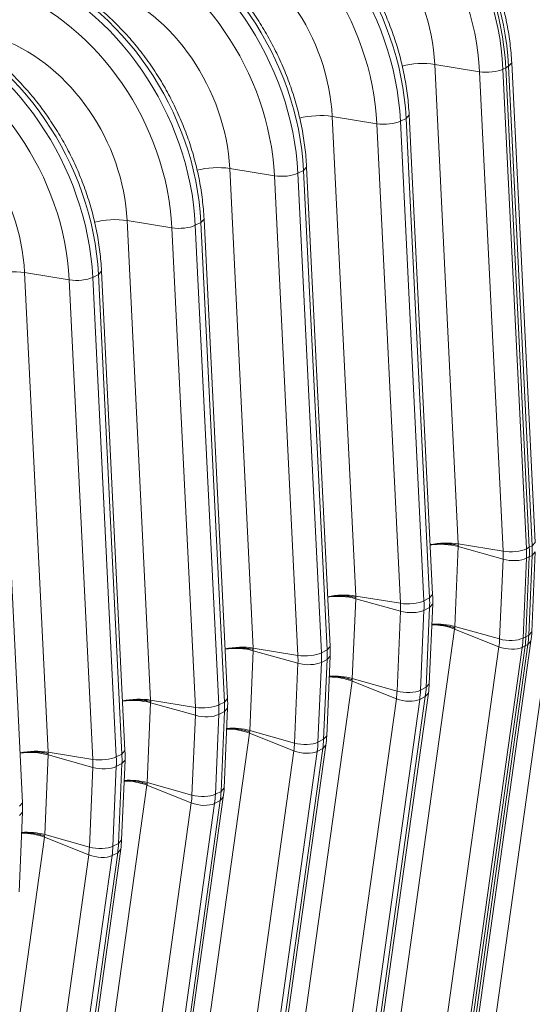
# Model space of a CAD drawing. Extents: x 0 to 595, y 307 to 537.
# Drawn here: x 285 to 290, y 437 to 445 of the extents above; entities that cross this region are included whole.
import ezdxf

# ---------------------------------------------------------------- set-up
doc = ezdxf.new("R2010")
doc.units = 0
doc.header["$MEASUREMENT"] = 0
doc.layers.add('1', color=7, linetype='Continuous', lineweight=0)

msp = doc.modelspace()

# ---------------------------------------------------------------- linework, layer by layer
at = {"layer": '1', "color": 25, "lineweight": 15}
for p, q in [((288.8272, 444.8981), (289.0212, 440.943)), ((289.1963, 444.8378), (288.8272, 444.8981)), ((289.3898, 444.8587), (289.413, 444.8705)), ((289.3898, 444.8587), (289.5837, 440.9036)), ((289.4363, 444.8823), (289.413, 444.8705)), ((289.413, 444.8705), (289.607, 440.9154)), ((289.607, 440.9154), (289.413, 444.8705)), ((289.4363, 444.8823), (289.4618, 444.9103)), ((289.6302, 440.9272), (289.4363, 444.8823)), ((289.6557, 440.9552), (289.4618, 444.9103)), ((289.3902, 440.8827), (289.1963, 444.8378)), ((287.9811, 444.4689), (288.1751, 440.5138)), ((288.3502, 444.4086), (287.9811, 444.4689)), ((288.5437, 444.4295), (288.5902, 444.453)), ((288.5902, 444.453), (288.6157, 444.4811)), ((288.7841, 440.498), (288.5902, 444.453)), ((288.8096, 440.526), (288.6157, 444.4811)), ((288.5441, 440.4535), (288.3502, 444.4086)), ((288.5437, 444.4295), (288.7376, 440.4744)), ((287.135, 444.0397), (287.329, 440.0846)), ((287.5041, 443.9794), (287.135, 444.0397)), ((287.7441, 444.0238), (287.7696, 444.0519)), ((287.9635, 440.0968), (287.7696, 444.0519)), ((287.698, 440.0243), (287.5041, 443.9794)), ((287.6976, 444.0003), (287.7441, 444.0238)), ((287.6976, 444.0003), (287.8915, 440.0452)), ((287.938, 440.0688), (287.7441, 444.0238)), ((286.898, 443.5946), (286.9235, 443.6227)), ((287.1174, 439.6676), (286.9235, 443.6227)), ((286.289, 443.6105), (286.4829, 439.6554)), ((286.658, 443.5502), (286.289, 443.6105)), ((286.8519, 439.5951), (286.658, 443.5502)), ((286.8515, 443.571), (286.898, 443.5946)), ((286.8515, 443.571), (287.0454, 439.616)), ((287.0919, 439.6395), (286.898, 443.5946)), ((285.4429, 443.1813), (285.6368, 439.2262)), ((285.8119, 443.121), (285.4429, 443.1813)), ((286.0054, 443.1418), (286.0519, 443.1654)), ((286.0054, 443.1418), (286.1994, 439.1868)), ((286.0519, 443.1654), (286.0774, 443.1935)), ((286.2458, 439.2103), (286.0519, 443.1654)), ((286.2713, 439.2384), (286.0774, 443.1935)), ((286.0058, 439.1659), (285.8119, 443.121)), ((285.4252, 438.8092), (285.2313, 442.7643)), ((289.0212, 440.943), (289.3902, 440.8827)), ((289.6302, 440.9272), (289.6557, 440.9552)), ((289.0212, 440.9207), (288.9931, 440.2626)), ((289.0212, 440.9207), (289.3904, 440.8173)), ((289.0217, 440.9317), (289.0213, 440.9393)), ((289.0217, 440.9317), (289.0214, 440.9243)), ((289.5837, 440.9036), (289.607, 440.9154)), ((289.6302, 440.9272), (289.607, 440.9154)), ((289.6278, 440.2192), (289.656, 440.8773)), ((289.6305, 440.8483), (289.656, 440.8773)), ((289.3623, 440.1592), (289.3904, 440.8173)), ((289.584, 440.8247), (289.5559, 440.1666)), ((289.6073, 440.8365), (289.5791, 440.1784)), ((289.5791, 440.1784), (289.6073, 440.8365)), ((289.584, 440.8247), (289.6073, 440.8365)), ((289.6023, 440.1902), (289.6305, 440.8483)), ((289.6305, 440.8483), (289.6073, 440.8365)), ((289.8372, 440.67), (289.314, 436.9302)), ((288.1751, 440.4914), (288.147, 439.8334)), ((288.1751, 440.5138), (288.5441, 440.4535)), ((288.1751, 440.4914), (288.5443, 440.3881)), ((288.1756, 440.5025), (288.1753, 440.5101)), ((288.1756, 440.5025), (288.1753, 440.4951)), ((288.7376, 440.4744), (288.7841, 440.498)), ((288.7841, 440.498), (288.8096, 440.526)), ((288.5162, 439.73), (288.5443, 440.3881)), ((288.7379, 440.3955), (288.7098, 439.7374)), ((288.7379, 440.3955), (288.7844, 440.4191)), ((288.7562, 439.761), (288.7844, 440.4191)), ((288.7817, 439.79), (288.8099, 440.4481)), ((288.7844, 440.4191), (288.8099, 440.4481)), ((288.9911, 440.2408), (288.4679, 436.5009)), ((288.9911, 440.2408), (289.3565, 440.0956)), ((288.9926, 440.2515), (288.9916, 440.2443)), ((288.9926, 440.2515), (288.9929, 440.2589)), ((288.9931, 440.2626), (289.3623, 440.1592)), ((289.6023, 440.1902), (289.6278, 440.2192)), ((289.0977, 436.4026), (289.6209, 440.1424)), ((289.5559, 440.1666), (289.5791, 440.1784)), ((289.6023, 440.1902), (289.5791, 440.1784)), ((289.5954, 440.1135), (289.6208, 440.1424)), ((287.3291, 440.0622), (287.3009, 439.4041)), ((287.329, 440.0846), (287.698, 440.0243)), ((287.3291, 440.0622), (287.6983, 439.9589)), ((287.3295, 440.0733), (287.3292, 440.0809)), ((287.3295, 440.0733), (287.3292, 440.0659)), ((287.8915, 440.0452), (287.938, 440.0688)), ((287.938, 440.0688), (287.9635, 440.0968)), ((288.8333, 436.3557), (289.3565, 440.0956)), ((289.5489, 440.0899), (289.0257, 436.3501)), ((289.5722, 440.1017), (289.049, 436.3619)), ((289.049, 436.3619), (289.5722, 440.1017)), ((289.0722, 436.3737), (289.5954, 440.1135)), ((289.5489, 440.0899), (289.5722, 440.1017)), ((289.5954, 440.1135), (289.5722, 440.1017)), ((287.8918, 439.9663), (287.9383, 439.9899)), ((287.9102, 439.3318), (287.9383, 439.9899)), ((287.9356, 439.3607), (287.9638, 440.0188)), ((287.9383, 439.9899), (287.9638, 440.0188)), ((287.6701, 439.3008), (287.6983, 439.9589)), ((287.8918, 439.9663), (287.8637, 439.3082)), ((288.145, 439.8116), (287.6218, 436.0717)), ((288.145, 439.8116), (288.5104, 439.6664)), ((288.1465, 439.8223), (288.1455, 439.8151)), ((288.1465, 439.8223), (288.1468, 439.8297)), ((288.147, 439.8334), (288.5162, 439.73)), ((288.7098, 439.7374), (288.7562, 439.761)), ((288.7562, 439.761), (288.7817, 439.79)), ((286.4829, 439.6554), (286.8519, 439.5951)), ((286.4835, 439.6441), (286.4831, 439.6517)), ((286.4835, 439.6441), (286.4831, 439.6367)), ((287.0919, 439.6395), (287.1174, 439.6676)), ((287.9873, 435.9265), (288.5104, 439.6664)), ((288.7028, 439.6607), (288.1796, 435.9209)), ((288.2261, 435.9445), (288.7493, 439.6843)), ((288.2516, 435.9734), (288.7748, 439.7132)), ((288.7028, 439.6607), (288.7493, 439.6843)), ((288.7493, 439.6843), (288.7748, 439.7132)), ((286.483, 439.633), (286.4548, 438.9749)), ((286.483, 439.633), (286.8522, 439.5297)), ((287.0454, 439.616), (287.0919, 439.6395)), ((287.0457, 439.5371), (287.0922, 439.5607)), ((287.0641, 438.9026), (287.0922, 439.5607)), ((287.0895, 438.9315), (287.1177, 439.5896)), ((287.0922, 439.5607), (287.1177, 439.5896)), ((286.824, 438.8716), (286.8522, 439.5297)), ((287.0457, 439.5371), (287.0176, 438.879)), ((287.3004, 439.3931), (287.3007, 439.4005)), ((287.3009, 439.4041), (287.6701, 439.3008)), ((287.2989, 439.3824), (286.7757, 435.6425)), ((287.2989, 439.3824), (287.6643, 439.2372)), ((287.3004, 439.3931), (287.2994, 439.3859)), ((287.8637, 439.3082), (287.9102, 439.3318)), ((287.9102, 439.3318), (287.9356, 439.3607)), ((286.2458, 439.2103), (286.2713, 439.2384)), ((287.1412, 435.4973), (287.6643, 439.2372)), ((287.38, 435.5153), (287.9032, 439.2551)), ((287.4055, 435.5442), (287.9287, 439.284)), ((287.8567, 439.2315), (287.9032, 439.2551)), ((287.9032, 439.2551), (287.9287, 439.284)), ((285.6369, 439.2038), (285.6087, 438.5457)), ((285.6368, 439.2262), (286.0058, 439.1659)), ((285.6369, 439.2038), (286.0061, 439.1005)), ((285.6374, 439.2149), (285.637, 439.2224)), ((285.6374, 439.2149), (285.637, 439.2075)), ((286.1994, 439.1868), (286.2458, 439.2103)), ((286.2434, 438.5023), (286.2716, 439.1604)), ((286.2461, 439.1315), (286.2716, 439.1604)), ((287.8567, 439.2315), (287.3335, 435.4917)), ((285.9779, 438.4424), (286.0061, 439.1005)), ((286.1996, 439.1079), (286.1715, 438.4498)), ((286.1996, 439.1079), (286.2461, 439.1315)), ((286.218, 438.4734), (286.2461, 439.1315)), ((286.4528, 438.9532), (285.9297, 435.2133)), ((286.4528, 438.9532), (286.8182, 438.808)), ((286.4543, 438.9639), (286.4533, 438.9567)), ((286.4543, 438.9639), (286.4546, 438.9712)), ((286.4548, 438.9749), (286.824, 438.8716)), ((287.0641, 438.9026), (287.0895, 438.9315)), ((286.5594, 435.115), (287.0826, 438.8548)), ((287.0176, 438.879), (287.0641, 438.9026)), ((287.0571, 438.8259), (287.0826, 438.8548)), ((285.3997, 438.7811), (285.4252, 438.8092)), ((286.2951, 435.0681), (286.8182, 438.808)), ((287.0106, 438.8023), (286.4875, 435.0625)), ((286.5339, 435.0861), (287.0571, 438.8259)), ((287.0106, 438.8023), (287.0571, 438.8259)), ((285.3973, 438.0731), (285.4255, 438.7312)), ((285.4, 438.7023), (285.4255, 438.7312)), ((285.6067, 438.524), (285.0836, 434.7841)), ((285.6067, 438.524), (285.9721, 438.3787)), ((285.6083, 438.5347), (285.6072, 438.5275)), ((285.6083, 438.5347), (285.6086, 438.542)), ((285.6087, 438.5457), (285.9779, 438.4424)), ((285.7133, 434.6857), (286.2365, 438.4256)), ((286.1715, 438.4498), (286.218, 438.4734)), ((286.211, 438.3967), (286.2365, 438.4256)), ((286.218, 438.4734), (286.2434, 438.5023)), ((285.449, 434.6389), (285.9721, 438.3787)), ((286.1645, 438.3731), (285.6414, 434.6333)), ((285.6879, 434.6569), (286.211, 438.3967)), ((286.1645, 438.3731), (286.211, 438.3967))]:
    msp.add_line(p, q, dxfattribs=at)
for points in [[(288.7881, 440.9356), (288.7932, 440.9364), (288.8036, 440.9381), (288.8142, 440.9395), (288.825, 440.9408), (288.8257, 440.9409), (288.8264, 440.9409), (288.8278, 440.9411), (288.8306, 440.9414), (288.8361, 440.9419), (288.8472, 440.9428), (288.8583, 440.9435), (288.8696, 440.944), (288.8809, 440.9444), (288.8922, 440.9445), (288.9036, 440.9445), (288.9044, 440.9445), (288.9051, 440.9445), (288.9065, 440.9444), (288.9094, 440.9444), (288.915, 440.9442), (288.9263, 440.9438), (288.9375, 440.9432), (288.9486, 440.9424), (288.9595, 440.9414), (288.9704, 440.9403), (288.9811, 440.9389), (288.9824, 440.9387), (288.9831, 440.9386), (288.9837, 440.9385), (288.9864, 440.9382), (288.9916, 440.9374), (289.0019, 440.9357), (289.012, 440.9338), (289.0169, 440.9328), (289.0193, 440.9323), (289.0205, 440.932), (289.0208, 440.9319), (289.0209, 440.9319), (289.0209, 440.9319), (289.0209, 440.9319), (289.0209, 440.9319), (289.021, 440.9319), (289.0211, 440.9319), (289.0217, 440.9317)], [(287.942, 440.5064), (287.9471, 440.5072), (287.9575, 440.5089), (287.9681, 440.5103), (287.979, 440.5116), (287.9796, 440.5117), (287.9803, 440.5117), (287.9817, 440.5119), (287.9845, 440.5122), (287.99, 440.5127), (288.0011, 440.5136), (288.0122, 440.5143), (288.0235, 440.5148), (288.0348, 440.5152), (288.0461, 440.5153), (288.0575, 440.5153), (288.0583, 440.5153), (288.059, 440.5153), (288.0604, 440.5152), (288.0633, 440.5152), (288.069, 440.515), (288.0803, 440.5146), (288.0914, 440.514), (288.1025, 440.5132), (288.1134, 440.5122), (288.1243, 440.5111), (288.135, 440.5097), (288.1363, 440.5095), (288.137, 440.5094), (288.1376, 440.5093), (288.1403, 440.509), (288.1455, 440.5082), (288.1558, 440.5065), (288.1659, 440.5046), (288.1708, 440.5036), (288.1732, 440.5031), (288.1744, 440.5028), (288.1747, 440.5027), (288.1748, 440.5027), (288.1748, 440.5027), (288.1748, 440.5027), (288.1748, 440.5027), (288.1749, 440.5027), (288.175, 440.5027), (288.1756, 440.5025)], [(288.9926, 440.2515), (288.992, 440.2517), (288.9919, 440.2517), (288.9918, 440.2518), (288.9918, 440.2518), (288.9918, 440.2518), (288.9918, 440.2518), (288.9917, 440.2518), (288.9914, 440.2519), (288.9902, 440.2523), (288.9878, 440.2531), (288.9829, 440.2546), (288.9729, 440.2576), (288.9627, 440.2604), (288.9574, 440.2618), (288.9548, 440.2624), (288.9541, 440.2626), (288.9535, 440.2627), (288.9522, 440.2631), (288.9415, 440.2655), (288.9307, 440.2677), (288.9198, 440.2697), (288.9088, 440.2715), (288.8976, 440.2731), (288.8864, 440.2745), (288.8807, 440.2751), (288.8779, 440.2754), (288.8764, 440.2756), (288.8757, 440.2756), (288.875, 440.2757), (288.8636, 440.2767), (288.8523, 440.2774), (288.8411, 440.2779), (288.8299, 440.2782), (288.8187, 440.2783), (288.8077, 440.2781), (288.8024, 440.2779)], [(287.0959, 440.0772), (287.101, 440.078), (287.1114, 440.0796), (287.122, 440.0811), (287.1329, 440.0824), (287.1335, 440.0825), (287.1342, 440.0825), (287.1356, 440.0827), (287.1384, 440.083), (287.1439, 440.0835), (287.155, 440.0844), (287.1661, 440.0851), (287.1774, 440.0856), (287.1887, 440.086), (287.2, 440.0861), (287.2114, 440.0861), (287.2122, 440.0861), (287.2129, 440.086), (287.2143, 440.086), (287.2172, 440.086), (287.2229, 440.0858), (287.2342, 440.0854), (287.2453, 440.0848), (287.2564, 440.084), (287.2673, 440.083), (287.2782, 440.0819), (287.2889, 440.0805), (287.2902, 440.0803), (287.2909, 440.0802), (287.2916, 440.0801), (287.2942, 440.0798), (287.2994, 440.079), (287.3097, 440.0773), (287.3198, 440.0754), (287.3247, 440.0744), (287.3271, 440.0738), (287.3283, 440.0736), (287.3287, 440.0735), (287.3287, 440.0735), (287.3287, 440.0735), (287.3287, 440.0735), (287.3287, 440.0735), (287.3288, 440.0735), (287.329, 440.0734), (287.3295, 440.0733)], [(288.1465, 439.8223), (288.1459, 439.8225), (288.1458, 439.8225), (288.1457, 439.8226), (288.1457, 439.8226), (288.1457, 439.8226), (288.1457, 439.8226), (288.1456, 439.8226), (288.1453, 439.8227), (288.1441, 439.8231), (288.1417, 439.8239), (288.1368, 439.8254), (288.1268, 439.8284), (288.1166, 439.8312), (288.1113, 439.8326), (288.1087, 439.8332), (288.1081, 439.8334), (288.1074, 439.8335), (288.1061, 439.8339), (288.0954, 439.8363), (288.0846, 439.8385), (288.0737, 439.8405), (288.0627, 439.8423), (288.0516, 439.8439), (288.0403, 439.8453), (288.0346, 439.8459), (288.0318, 439.8462), (288.0304, 439.8463), (288.0296, 439.8464), (288.0289, 439.8465), (288.0175, 439.8474), (288.0062, 439.8482), (287.995, 439.8487), (287.9838, 439.849), (287.9726, 439.849), (287.9616, 439.8489), (287.9563, 439.8487)], [(286.2498, 439.6479), (286.2549, 439.6488), (286.2653, 439.6504), (286.2759, 439.6519), (286.2868, 439.6532), (286.2875, 439.6532), (286.2881, 439.6533), (286.2895, 439.6535), (286.2923, 439.6537), (286.2978, 439.6543), (286.3089, 439.6552), (286.3201, 439.6559), (286.3313, 439.6564), (286.3426, 439.6567), (286.3539, 439.6569), (286.3654, 439.6569), (286.3661, 439.6568), (286.3668, 439.6568), (286.3682, 439.6568), (286.3711, 439.6568), (286.3768, 439.6566), (286.3881, 439.6562), (286.3992, 439.6556), (286.4103, 439.6548), (286.4213, 439.6538), (286.4321, 439.6526), (286.4428, 439.6513), (286.4441, 439.6511), (286.4448, 439.651), (286.4455, 439.6509), (286.4481, 439.6505), (286.4533, 439.6498), (286.4636, 439.648), (286.4737, 439.6462), (286.4786, 439.6452), (286.481, 439.6446), (286.4823, 439.6444), (286.4826, 439.6443), (286.4826, 439.6443), (286.4826, 439.6443), (286.4826, 439.6443), (286.4826, 439.6443), (286.4827, 439.6443), (286.4829, 439.6442), (286.4835, 439.6441)], [(287.3004, 439.3931), (287.2998, 439.3933), (287.2997, 439.3933), (287.2996, 439.3933), (287.2996, 439.3934), (287.2996, 439.3934), (287.2996, 439.3934), (287.2996, 439.3934), (287.2992, 439.3935), (287.298, 439.3939), (287.2956, 439.3947), (287.2907, 439.3962), (287.2807, 439.3992), (287.2705, 439.402), (287.2653, 439.4034), (287.2626, 439.404), (287.262, 439.4042), (287.2613, 439.4043), (287.26, 439.4046), (287.2493, 439.4071), (287.2385, 439.4093), (287.2276, 439.4113), (287.2166, 439.4131), (287.2055, 439.4147), (287.1942, 439.4161), (287.1885, 439.4167), (287.1857, 439.417), (287.1843, 439.4171), (287.1835, 439.4172), (287.1828, 439.4173), (287.1714, 439.4182), (287.1601, 439.419), (287.1489, 439.4195), (287.1377, 439.4198), (287.1266, 439.4198), (287.1155, 439.4197), (287.1102, 439.4195)], [(285.4037, 439.2187), (285.4088, 439.2196), (285.4192, 439.2212), (285.4298, 439.2227), (285.4407, 439.224), (285.4414, 439.224), (285.442, 439.2241), (285.4434, 439.2243), (285.4462, 439.2245), (285.4517, 439.2251), (285.4628, 439.226), (285.474, 439.2267), (285.4852, 439.2272), (285.4965, 439.2275), (285.5078, 439.2277), (285.5193, 439.2277), (285.52, 439.2276), (285.5207, 439.2276), (285.5221, 439.2276), (285.525, 439.2276), (285.5307, 439.2274), (285.542, 439.227), (285.5532, 439.2264), (285.5642, 439.2256), (285.5752, 439.2246), (285.586, 439.2234), (285.5967, 439.2221), (285.598, 439.2219), (285.5987, 439.2218), (285.5994, 439.2217), (285.602, 439.2213), (285.6073, 439.2205), (285.6175, 439.2188), (285.6276, 439.217), (285.6325, 439.2159), (285.6349, 439.2154), (285.6362, 439.2152), (285.6365, 439.2151), (285.6365, 439.2151), (285.6365, 439.2151), (285.6365, 439.2151), (285.6365, 439.2151), (285.6366, 439.2151), (285.6368, 439.215), (285.6374, 439.2149)], [(286.4543, 438.9639), (286.4538, 438.9641), (286.4536, 438.9641), (286.4535, 438.9641), (286.4535, 438.9641), (286.4535, 438.9642), (286.4535, 438.9642), (286.4535, 438.9642), (286.4532, 438.9643), (286.4519, 438.9647), (286.4495, 438.9655), (286.4446, 438.967), (286.4346, 438.97), (286.4244, 438.9728), (286.4192, 438.9741), (286.4165, 438.9748), (286.4159, 438.975), (286.4152, 438.9751), (286.4139, 438.9754), (286.4032, 438.9779), (286.3924, 438.9801), (286.3815, 438.9821), (286.3705, 438.9839), (286.3594, 438.9855), (286.3481, 438.9869), (286.3424, 438.9875), (286.3396, 438.9878), (286.3382, 438.9879), (286.3375, 438.988), (286.3367, 438.9881), (286.3254, 438.989), (286.314, 438.9898), (286.3028, 438.9903), (286.2916, 438.9906), (286.2805, 438.9906), (286.2694, 438.9905), (286.2641, 438.9903)], [(285.6083, 438.5347), (285.6077, 438.5349), (285.6075, 438.5349), (285.6074, 438.5349), (285.6074, 438.5349), (285.6074, 438.5349), (285.6074, 438.535), (285.6074, 438.535), (285.6071, 438.5351), (285.6059, 438.5355), (285.6034, 438.5363), (285.5985, 438.5378), (285.5885, 438.5408), (285.5783, 438.5436), (285.5731, 438.5449), (285.5704, 438.5456), (285.5698, 438.5458), (285.5691, 438.5459), (285.5678, 438.5462), (285.5571, 438.5487), (285.5463, 438.5509), (285.5354, 438.5529), (285.5244, 438.5547), (285.5133, 438.5563), (285.502, 438.5577), (285.4963, 438.5583), (285.4935, 438.5586), (285.4921, 438.5587), (285.4914, 438.5588), (285.4906, 438.5589), (285.4793, 438.5598), (285.4679, 438.5606), (285.4567, 438.5611), (285.4455, 438.5614), (285.4344, 438.5614), (285.4233, 438.5613), (285.418, 438.5611)]]:
    msp.add_lwpolyline(points, dxfattribs=at)
for points in [[(289.3898, 444.8587), (289.345, 445.772), (288.7382, 446.6562), (287.9507, 446.9557)], [(289.413, 444.8705), (289.3683, 445.7838), (288.7615, 446.668), (287.974, 446.9675)], [(289.413, 444.8705), (289.3683, 445.7838), (288.7615, 446.668), (287.974, 446.9675)], [(289.4363, 444.8823), (289.3915, 445.7956), (288.7847, 446.6798), (287.9972, 446.9793)], [(289.1963, 444.8378), (289.1546, 445.6882), (288.5896, 446.5115), (287.8563, 446.7904)], [(288.5902, 444.453), (288.5454, 445.3664), (287.9386, 446.2506), (287.1511, 446.5501)], [(288.5437, 444.4295), (288.4989, 445.3428), (287.8921, 446.227), (287.1046, 446.5265)], [(288.8272, 444.8981), (288.7954, 445.5471), (288.3642, 446.1755), (287.8046, 446.3883)], [(288.3502, 444.4086), (288.3085, 445.259), (287.7435, 446.0823), (287.0102, 446.3612)], [(287.6976, 444.0003), (287.6528, 444.9136), (287.046, 445.7978), (286.2585, 446.0973)], [(287.7441, 444.0238), (287.6993, 444.9372), (287.0925, 445.8214), (286.305, 446.1209)], [(287.5041, 443.9794), (287.4624, 444.8298), (286.8974, 445.6531), (286.1641, 445.932)], [(287.9811, 444.4689), (287.9493, 445.1179), (287.5181, 445.7462), (286.9585, 445.9591)], [(286.8515, 443.571), (286.8067, 444.4844), (286.1999, 445.3686), (285.4124, 445.6681)], [(286.898, 443.5946), (286.8532, 444.5079), (286.2464, 445.3922), (285.4589, 445.6917)], [(286.658, 443.5502), (286.6163, 444.4006), (286.0513, 445.2239), (285.318, 445.5028)], [(287.135, 444.0397), (287.1032, 444.6887), (286.672, 445.317), (286.1124, 445.5299)], [(286.0519, 443.1654), (286.0071, 444.0787), (285.4003, 444.963), (284.6128, 445.2625)], [(286.0054, 443.1418), (285.9606, 444.0552), (285.3539, 444.9394), (284.5663, 445.2389)], [(286.289, 443.6105), (286.2571, 444.2595), (285.826, 444.8878), (285.2663, 445.1007)], [(285.8119, 443.121), (285.7702, 443.9714), (285.2052, 444.7947), (284.4719, 445.0736)], [(288.8272, 444.8981), (288.7441, 444.9117), (288.6365, 444.9058), (288.5573, 444.8832)], [(289.1963, 444.8378), (289.2606, 444.8273), (289.3461, 444.8365), (289.3898, 444.8587)], [(285.4429, 443.1813), (285.411, 443.8303), (284.9799, 444.4586), (284.4203, 444.6715)], [(287.9811, 444.4689), (287.898, 444.4825), (287.7904, 444.4766), (287.7113, 444.454)], [(288.3502, 444.4086), (288.4145, 444.3981), (288.5, 444.4073), (288.5437, 444.4295)], [(287.135, 444.0397), (287.0519, 444.0533), (286.9443, 444.0474), (286.8652, 444.0248)], [(287.5041, 443.9794), (287.5684, 443.9689), (287.6539, 443.9781), (287.6976, 444.0003)], [(286.289, 443.6105), (286.2058, 443.6241), (286.0982, 443.6182), (286.0191, 443.5956)], [(286.658, 443.5502), (286.7223, 443.5397), (286.8078, 443.5489), (286.8515, 443.571)], [(285.4429, 443.1813), (285.3597, 443.1949), (285.2522, 443.189), (285.173, 443.1664)], [(285.8119, 443.121), (285.8762, 443.1105), (285.9617, 443.1197), (286.0054, 443.1418)], [(289.0212, 440.943), (288.9516, 440.9544), (288.8638, 440.9522), (288.7894, 440.9373)], [(289.0212, 440.9207), (288.9517, 440.9401), (288.8639, 440.9453), (288.7896, 440.9344)], [(289.3902, 440.8827), (289.4545, 440.8722), (289.54, 440.8814), (289.5837, 440.9036)], [(289.3904, 440.8173), (289.3914, 440.8388), (289.3913, 440.8607), (289.3902, 440.8827)], [(289.584, 440.8247), (289.5851, 440.8507), (289.585, 440.877), (289.5837, 440.9036)], [(289.6073, 440.8365), (289.6084, 440.8625), (289.6083, 440.8888), (289.607, 440.9154)], [(289.6073, 440.8365), (289.6084, 440.8625), (289.6083, 440.8888), (289.607, 440.9154)], [(289.6305, 440.8483), (289.6316, 440.8743), (289.6315, 440.9006), (289.6302, 440.9272)], [(289.3904, 440.8173), (289.4548, 440.7993), (289.5403, 440.8026), (289.584, 440.8247)], [(288.1751, 440.5138), (288.1055, 440.5252), (288.0177, 440.523), (287.9433, 440.5081)], [(288.1751, 440.4914), (288.1056, 440.5109), (288.0178, 440.5161), (287.9435, 440.5052)], [(288.5441, 440.4535), (288.6084, 440.443), (288.6939, 440.4522), (288.7376, 440.4744)], [(288.7379, 440.3955), (288.739, 440.4215), (288.7389, 440.4478), (288.7376, 440.4744)], [(288.7844, 440.4191), (288.7855, 440.4451), (288.7854, 440.4714), (288.7841, 440.498)], [(288.8099, 440.4481), (288.811, 440.4739), (288.8109, 440.4998), (288.8096, 440.526)], [(288.5443, 440.3881), (288.5453, 440.4096), (288.5452, 440.4315), (288.5441, 440.4535)], [(288.5443, 440.3881), (288.6087, 440.3701), (288.6942, 440.3734), (288.7379, 440.3955)], [(288.9911, 440.2408), (288.9353, 440.263), (288.8668, 440.2755), (288.8025, 440.2754)], [(288.9931, 440.2626), (288.9366, 440.2784), (288.8675, 440.2849), (288.8027, 440.2806)], [(289.6209, 440.1424), (289.6244, 440.1677), (289.6267, 440.1933), (289.6278, 440.2192)], [(289.3565, 440.0956), (289.3594, 440.1164), (289.3614, 440.1376), (289.3623, 440.1592)], [(289.3623, 440.1592), (289.4266, 440.1412), (289.5122, 440.1445), (289.5559, 440.1666)], [(289.5489, 440.0899), (289.5524, 440.1151), (289.5547, 440.1407), (289.5559, 440.1666)], [(289.5722, 440.1017), (289.5757, 440.1268), (289.578, 440.1524), (289.5791, 440.1784)], [(289.5722, 440.1017), (289.5757, 440.1268), (289.578, 440.1524), (289.5791, 440.1784)], [(289.5954, 440.1135), (289.5989, 440.1386), (289.6012, 440.1642), (289.6023, 440.1902)], [(287.329, 440.0846), (287.2594, 440.096), (287.1716, 440.0938), (287.0972, 440.0789)], [(287.3291, 440.0622), (287.2595, 440.0817), (287.1717, 440.0869), (287.0974, 440.076)], [(287.9383, 439.9899), (287.9394, 440.0159), (287.9393, 440.0422), (287.938, 440.0688)], [(287.9638, 440.0188), (287.9649, 440.0446), (287.9648, 440.0706), (287.9635, 440.0968)], [(289.3565, 440.0956), (289.4202, 440.0703), (289.5052, 440.0678), (289.5489, 440.0899)], [(287.698, 440.0243), (287.7623, 440.0138), (287.8478, 440.023), (287.8915, 440.0452)], [(287.6983, 439.9589), (287.6992, 439.9804), (287.6991, 440.0023), (287.698, 440.0243)], [(287.8918, 439.9663), (287.8929, 439.9923), (287.8928, 440.0186), (287.8915, 440.0452)], [(287.6983, 439.9589), (287.7626, 439.9409), (287.8481, 439.9441), (287.8918, 439.9663)], [(288.145, 439.8116), (288.0892, 439.8337), (288.0207, 439.8463), (287.9564, 439.8462)], [(288.147, 439.8334), (288.0905, 439.8492), (288.0214, 439.8557), (287.9566, 439.8514)], [(288.5104, 439.6664), (288.5133, 439.6872), (288.5153, 439.7084), (288.5162, 439.73)], [(288.5162, 439.73), (288.5805, 439.712), (288.6661, 439.7153), (288.7098, 439.7374)], [(288.7028, 439.6607), (288.7063, 439.6858), (288.7086, 439.7114), (288.7098, 439.7374)], [(288.7493, 439.6843), (288.7528, 439.7094), (288.7551, 439.735), (288.7562, 439.761)], [(288.7748, 439.7132), (288.7783, 439.7385), (288.7806, 439.7641), (288.7817, 439.79)], [(286.4829, 439.6554), (286.4133, 439.6668), (286.3255, 439.6646), (286.2512, 439.6497)], [(286.483, 439.633), (286.4134, 439.6525), (286.3256, 439.6577), (286.2513, 439.6468)], [(287.1177, 439.5896), (287.1188, 439.6154), (287.1187, 439.6414), (287.1174, 439.6676)], [(288.5104, 439.6664), (288.5741, 439.6411), (288.6591, 439.6386), (288.7028, 439.6607)], [(286.8519, 439.5951), (286.9162, 439.5846), (287.0018, 439.5938), (287.0454, 439.616)], [(286.8522, 439.5297), (286.8531, 439.5512), (286.853, 439.5731), (286.8519, 439.5951)], [(287.0457, 439.5371), (287.0468, 439.5631), (287.0467, 439.5894), (287.0454, 439.616)], [(287.0922, 439.5607), (287.0933, 439.5867), (287.0932, 439.613), (287.0919, 439.6395)], [(286.8522, 439.5297), (286.9165, 439.5117), (287.002, 439.5149), (287.0457, 439.5371)], [(287.2989, 439.3824), (287.2431, 439.4045), (287.1746, 439.4171), (287.1103, 439.4169)], [(287.3009, 439.4041), (287.2445, 439.4199), (287.1753, 439.4265), (287.1105, 439.4222)], [(287.9032, 439.2551), (287.9067, 439.2802), (287.909, 439.3058), (287.9102, 439.3318)], [(287.9287, 439.284), (287.9322, 439.3093), (287.9345, 439.3349), (287.9356, 439.3607)], [(285.6368, 439.2262), (285.5672, 439.2376), (285.4794, 439.2354), (285.4051, 439.2205)], [(286.2716, 439.1604), (286.2727, 439.1862), (286.2726, 439.2122), (286.2713, 439.2384)], [(287.6643, 439.2372), (287.6672, 439.258), (287.6692, 439.2792), (287.6701, 439.3008)], [(287.6643, 439.2372), (287.728, 439.2119), (287.813, 439.2094), (287.8567, 439.2315)], [(287.6701, 439.3008), (287.7344, 439.2828), (287.82, 439.2861), (287.8637, 439.3082)], [(287.8567, 439.2315), (287.8602, 439.2566), (287.8626, 439.2822), (287.8637, 439.3082)], [(285.6369, 439.2038), (285.5673, 439.2233), (285.4795, 439.2285), (285.4052, 439.2175)], [(286.0058, 439.1659), (286.0701, 439.1554), (286.1557, 439.1646), (286.1994, 439.1868)], [(286.0061, 439.1005), (286.007, 439.122), (286.0069, 439.1439), (286.0058, 439.1659)], [(286.1996, 439.1079), (286.2007, 439.1339), (286.2007, 439.1602), (286.1994, 439.1868)], [(286.2461, 439.1315), (286.2472, 439.1575), (286.2471, 439.1838), (286.2458, 439.2103)], [(286.0061, 439.1005), (286.0704, 439.0824), (286.1559, 439.0857), (286.1996, 439.1079)], [(286.4548, 438.9749), (286.3984, 438.9907), (286.3292, 438.9973), (286.2644, 438.993)], [(286.4528, 438.9532), (286.397, 438.9753), (286.3285, 438.9879), (286.2642, 438.9877)], [(287.0826, 438.8548), (287.0861, 438.8801), (287.0884, 438.9056), (287.0895, 438.9315)], [(286.8182, 438.808), (286.8212, 438.8288), (286.8231, 438.85), (286.824, 438.8716)], [(286.824, 438.8716), (286.8883, 438.8536), (286.9739, 438.8568), (287.0176, 438.879)], [(287.0106, 438.8023), (287.0141, 438.8274), (287.0165, 438.853), (287.0176, 438.879)], [(287.0571, 438.8259), (287.0606, 438.851), (287.063, 438.8766), (287.0641, 438.9026)], [(285.4255, 438.7312), (285.4266, 438.757), (285.4265, 438.783), (285.4252, 438.8092)], [(286.8182, 438.808), (286.8819, 438.7826), (286.9669, 438.7802), (287.0106, 438.8023)], [(285.6067, 438.524), (285.5509, 438.5461), (285.4824, 438.5587), (285.4181, 438.5585)], [(285.6087, 438.5457), (285.5523, 438.5615), (285.4831, 438.5681), (285.4183, 438.5638)], [(285.9721, 438.3787), (285.9751, 438.3996), (285.977, 438.4208), (285.9779, 438.4424)], [(285.9779, 438.4424), (286.0423, 438.4244), (286.1278, 438.4276), (286.1715, 438.4498)], [(286.1645, 438.3731), (286.1681, 438.3982), (286.1704, 438.4238), (286.1715, 438.4498)], [(286.211, 438.3967), (286.2145, 438.4218), (286.2169, 438.4474), (286.218, 438.4734)], [(286.2365, 438.4256), (286.24, 438.4509), (286.2423, 438.4764), (286.2434, 438.5023)], [(285.9721, 438.3787), (286.0358, 438.3534), (286.1208, 438.3509), (286.1645, 438.3731)]]:
    msp.add_open_spline(points, degree=3, dxfattribs=at)
for points in [[(289.4618, 444.9103), (289.4604, 444.9378), (289.4585, 444.9653), (289.4562, 444.9929), (289.4517, 445.0443), (289.4454, 445.0958), (289.4374, 445.1474), (289.4293, 445.1991), (289.4195, 445.2507), (289.4079, 445.3022), (289.3963, 445.3536), (289.383, 445.405), (289.368, 445.456), (289.3529, 445.5071), (289.3362, 445.5578), (289.3178, 445.6081), (289.2994, 445.6583), (289.2794, 445.7081), (289.2577, 445.7573), (289.2361, 445.8064), (289.2129, 445.855), (289.1882, 445.9027), (289.1634, 445.9505), (289.1372, 445.9974), (289.1096, 446.0434), (289.0819, 446.0894), (289.0528, 446.1345), (289.0224, 446.1785), (288.992, 446.2225), (288.9602, 446.2654), (288.9272, 446.3071), (288.8942, 446.3487), (288.86, 446.3892), (288.8247, 446.4283), (288.7893, 446.4674), (288.7528, 446.5051), (288.7154, 446.5413), (288.6779, 446.5776), (288.6394, 446.6123), (288.6, 446.6455), (288.5606, 446.6787), (288.5203, 446.7102), (288.4792, 446.7401), (288.4382, 446.7699), (288.3964, 446.798), (288.3539, 446.8243), (288.3115, 446.8507), (288.2684, 446.8752), (288.2249, 446.8978), (288.1813, 446.9204), (288.1373, 446.9411), (288.0929, 446.9598), (288.0733, 446.9681), (288.0537, 446.9759), (288.034, 446.9834)], [(288.6157, 444.4811), (288.6143, 444.5086), (288.6125, 444.5361), (288.6101, 444.5637), (288.6056, 444.615), (288.5993, 444.6666), (288.5913, 444.7182), (288.5833, 444.7698), (288.5734, 444.8215), (288.5618, 444.8729), (288.5503, 444.9244), (288.5369, 444.9758), (288.5219, 445.0268), (288.5068, 445.0779), (288.4901, 445.1286), (288.4717, 445.1789), (288.4533, 445.2291), (288.4333, 445.2789), (288.4116, 445.3281), (288.39, 445.3772), (288.3668, 445.4258), (288.3421, 445.4735), (288.3174, 445.5212), (288.2911, 445.5682), (288.2635, 445.6142), (288.2358, 445.6602), (288.2067, 445.7053), (288.1763, 445.7493), (288.1459, 445.7933), (288.1141, 445.8362), (288.0811, 445.8778), (288.0482, 445.9195), (288.0139, 445.96), (287.9786, 445.9991), (287.9432, 446.0382), (287.9068, 446.0759), (287.8693, 446.1121), (287.8318, 446.1484), (287.7933, 446.1831), (287.7539, 446.2163), (287.7145, 446.2495), (287.6742, 446.281), (287.6331, 446.3108), (287.5921, 446.3407), (287.5503, 446.3688), (287.5078, 446.3951), (287.4654, 446.4214), (287.4223, 446.446), (287.3788, 446.4686), (287.3352, 446.4912), (287.2912, 446.5119), (287.2468, 446.5306), (287.2272, 446.5389), (287.2076, 446.5467), (287.1879, 446.5542)], [(287.7696, 444.0519), (287.7682, 444.0794), (287.7664, 444.1069), (287.764, 444.1345), (287.7595, 444.1858), (287.7533, 444.2374), (287.7452, 444.289), (287.7372, 444.3406), (287.7273, 444.3923), (287.7157, 444.4437), (287.7042, 444.4952), (287.6908, 444.5466), (287.6758, 444.5976), (287.6607, 444.6487), (287.644, 444.6994), (287.6256, 444.7496), (287.6072, 444.7999), (287.5872, 444.8497), (287.5655, 444.8989), (287.5439, 444.948), (287.5207, 444.9966), (287.496, 445.0443), (287.4713, 445.092), (287.445, 445.139), (287.4174, 445.185), (287.3897, 445.231), (287.3606, 445.2761), (287.3302, 445.3201), (287.2998, 445.3641), (287.268, 445.407), (287.2351, 445.4486), (287.2021, 445.4903), (287.1678, 445.5308), (287.1325, 445.5699), (287.0971, 445.609), (287.0607, 445.6467), (287.0232, 445.6829), (286.9857, 445.7192), (286.9472, 445.7539), (286.9078, 445.7871), (286.8684, 445.8202), (286.8281, 445.8518), (286.787, 445.8816), (286.746, 445.9115), (286.7042, 445.9396), (286.6617, 445.9659), (286.6193, 445.9922), (286.5762, 446.0167), (286.5327, 446.0394), (286.4891, 446.062), (286.4451, 446.0827), (286.4007, 446.1014), (286.3812, 446.1097), (286.3615, 446.1175), (286.3418, 446.125)], [(286.9235, 443.6227), (286.9221, 443.6502), (286.9203, 443.6777), (286.9179, 443.7053), (286.9134, 443.7566), (286.9072, 443.8082), (286.8991, 443.8598), (286.8911, 443.9114), (286.8812, 443.9631), (286.8697, 444.0145), (286.8581, 444.066), (286.8447, 444.1174), (286.8297, 444.1684), (286.8147, 444.2194), (286.7979, 444.2702), (286.7795, 444.3204), (286.7611, 444.3707), (286.7411, 444.4205), (286.7195, 444.4697), (286.6978, 444.5188), (286.6746, 444.5673), (286.6499, 444.6151), (286.6252, 444.6628), (286.5989, 444.7098), (286.5713, 444.7558), (286.5436, 444.8018), (286.5145, 444.8469), (286.4841, 444.8909), (286.4537, 444.9349), (286.4219, 444.9778), (286.389, 445.0194), (286.356, 445.0611), (286.3217, 445.1016), (286.2864, 445.1406), (286.251, 445.1797), (286.2146, 445.2175), (286.1771, 445.2537), (286.1396, 445.29), (286.1011, 445.3247), (286.0617, 445.3579), (286.0223, 445.391), (285.982, 445.4226), (285.941, 445.4524), (285.8999, 445.4823), (285.8581, 445.5104), (285.8156, 445.5367), (285.7732, 445.563), (285.7302, 445.5875), (285.6866, 445.6102), (285.643, 445.6328), (285.599, 445.6535), (285.5546, 445.6722), (285.5351, 445.6804), (285.5154, 445.6883), (285.4958, 445.6958)], [(286.0774, 443.1935), (286.076, 443.221), (286.0742, 443.2485), (286.0718, 443.2761), (286.0673, 443.3274), (286.0611, 443.379), (286.053, 443.4306), (286.045, 443.4822), (286.0351, 443.5338), (286.0236, 443.5853), (286.012, 443.6368), (285.9986, 443.6882), (285.9836, 443.7392), (285.9686, 443.7902), (285.9518, 443.841), (285.9334, 443.8912), (285.915, 443.9415), (285.895, 443.9913), (285.8734, 444.0404), (285.8517, 444.0896), (285.8285, 444.1381), (285.8038, 444.1859), (285.7791, 444.2336), (285.7528, 444.2806), (285.7252, 444.3266), (285.6975, 444.3726), (285.6684, 444.4177), (285.638, 444.4617), (285.6076, 444.5057), (285.5759, 444.5486), (285.5429, 444.5902), (285.5099, 444.6319), (285.4757, 444.6724), (285.4403, 444.7114), (285.405, 444.7505), (285.3685, 444.7883), (285.331, 444.8245), (285.2935, 444.8608), (285.255, 444.8955), (285.2156, 444.9287), (285.1762, 444.9618), (285.1359, 444.9934), (285.0949, 445.0232), (285.0538, 445.0531), (285.012, 445.0812), (284.9696, 445.1075), (284.9271, 445.1338), (284.8841, 445.1583), (284.8405, 445.1809), (284.7969, 445.2035), (284.7529, 445.2243), (284.7085, 445.243), (284.689, 445.2512), (284.6694, 445.2591), (284.6497, 445.2666)]]:
    msp.add_open_spline(points, degree=3, knots=[0, 0, 0, 0, 1, 1, 1, 2, 2, 2, 3, 3, 3, 4, 4, 4, 5, 5, 5, 6, 6, 6, 7, 7, 7, 8, 8, 8, 9, 9, 9, 10, 10, 10, 11, 11, 11, 12, 12, 12, 13, 13, 13, 14, 14, 14, 15, 15, 15, 16, 16, 16, 17, 17, 17, 18, 18, 18, 18], dxfattribs=at)

doc.saveas('drawing.dxf')
